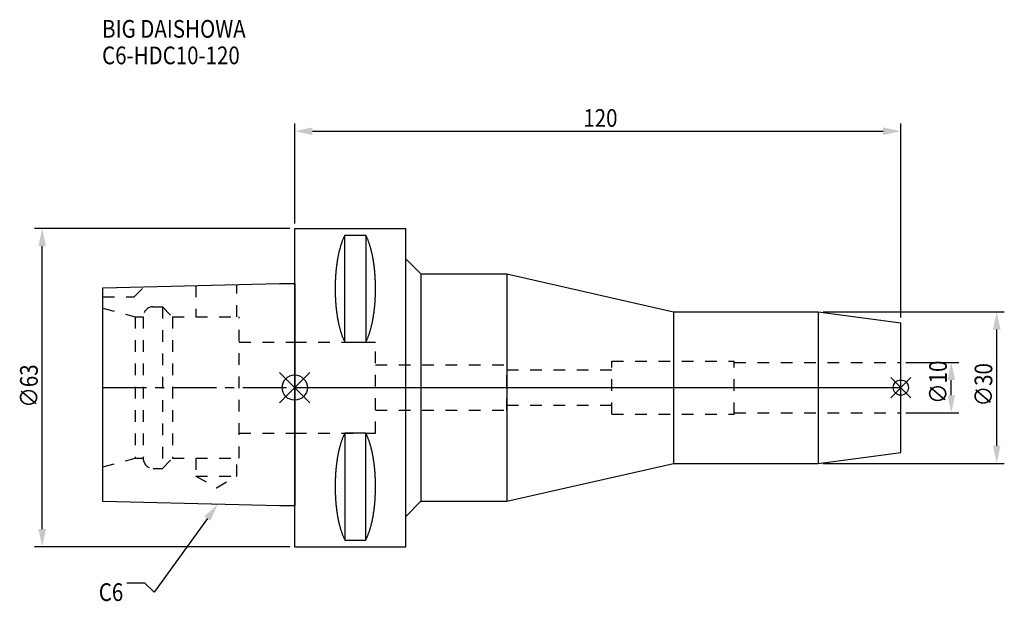
# Model space of a CAD drawing. Extents: x -54 to 140, y -42 to 73.
import ezdxf

# ---------------------------------------------------------------- set-up
doc = ezdxf.new("R2010")
doc.units = 0
doc.header["$LTSCALE"] = 23.1
doc.header["$PDMODE"] = 3
doc.header["$PDSIZE"] = 8
doc.linetypes.add('CENTER', pattern=[0.6, 0.375, -0.075, 0.075, -0.075])
doc.linetypes.add('DASHED', pattern=[0.2, 0.1, -0.1])
doc.layers.get('0').update_dxf_attribs({"linetype": 'CONTINUOUS'})
doc.layers.get('DEFPOINTS').update_dxf_attribs({"linetype": 'CONTINUOUS'})
for name, color, linetype in [('1', 4, 'CONTINUOUS'), ('2', 7, 'CONTINUOUS'), ('3', 1, 'DASHED'), ('4', 2, 'CENTER'), ('6', 5, 'CONTINUOUS'), ('NOCUT', 7, 'CONTINUOUS'), ('SK1', 4, 'CONTINUOUS'), ('SK3', 1, 'DASHED'), ('SK4', 2, 'CENTER')]:
    doc.layers.add(name, color=color, linetype=linetype)
doc.styles.get("Standard").update_dxf_attribs({"font": 'txt', "width": 0.85})
doc.dimstyles.get("Standard").update_dxf_attribs({"dimtxt": 3.5, "dimasz": 3.5, "dimexe": 1.5, "dimexo": 1, "dimtad": 1, "dimblk": '_FILLED', "dimblk1": '_FILLED', "dimblk2": '_FILLED', "dimcen": 0.09, "dimazin": 3, "dimtol": 1, "dimtp": 0.01, "dimtm": 0.01, "dimtfac": 1, "dimtofl": 0, "dimtmove": 0, "dimatfit": 3})

# ---------------------------------------------------------------- blocks, each defined once
blk = doc.blocks.new('_FILLED')
at = {"color": 0, "linetype": 'BYBLOCK'}
blk.add_solid([(0, 0), (-1, 0.214), (-1, -0.214)], dxfattribs=at)
blk = doc.blocks.new('*U13')
at = {"layer": '2', "color": 0, "width": 0.85}
blk.add_text('∅63', height=3.5, rotation=90, dxfattribs=at).set_placement((-50.88, -3.97))
blk = doc.blocks.new('*D1')
at = {"layer": '2', "color": 0}
for p, q in [((-1, 31.5), (-51.5, 31.5)), ((-50, -28), (-50, 28)), ((-1, -31.5), (-51.5, -31.5))]:
    blk.add_line(p, q, dxfattribs=at)
at = {"layer": 'DEFPOINTS', "color": 0}
for p in [(-50, 31.5), (0, 31.5), (0, -31.5)]:
    blk.add_point(p, dxfattribs=at)
blk.add_blockref('*U13', (0, 0))
at = {"layer": '2', "color": 0, "xscale": 3.5, "yscale": 3.5, "zscale": 3.5}
for p, rotation in [((-50, 31.5), 90), ((-50, -31.5), 270)]:
    blk.add_blockref('_FILLED', p, dxfattribs=dict(at, rotation=rotation))
blk = doc.blocks.new('*U12')
at = {"layer": '2', "color": 0, "width": 0.85}
blk.add_text('120', height=3.5, dxfattribs=at).set_placement((57.15, 51.62))
blk = doc.blocks.new('*D2')
at = {"layer": '2', "color": 0}
for p, q in [((0, 32.5), (0, 52.25)), ((3.5, 50.75), (116.5, 50.75)), ((120, 13.85), (120, 52.25))]:
    blk.add_line(p, q, dxfattribs=at)
at = {"layer": 'DEFPOINTS', "color": 0}
for p in [(120, 50.75), (0, 31.5), (120, 12.85)]:
    blk.add_point(p, dxfattribs=at)
blk.add_blockref('*U12', (0, 0))
at = {"layer": '2', "color": 0, "xscale": 3.5, "yscale": 3.5, "zscale": 3.5, "rotation": 180}
blk.add_blockref('_FILLED', (0, 50.75), dxfattribs=at)
at = {"layer": '2', "color": 0, "xscale": 3.5, "yscale": 3.5, "zscale": 3.5}
blk.add_blockref('_FILLED', (120, 50.75), dxfattribs=at)
blk = doc.blocks.new('*U11')
at = {"layer": '2', "color": 0, "width": 0.85}
blk.add_text('∅10', height=3.5, rotation=90, dxfattribs=at).set_placement((129.12, -3.22))
blk = doc.blocks.new('*D3')
at = {"layer": '2', "color": 0}
for p, q in [((121, 5), (131.5, 5)), ((130, -1.5), (130, 1.5)), ((121, -5), (131.5, -5))]:
    blk.add_line(p, q, dxfattribs=at)
at = {"layer": 'DEFPOINTS', "color": 0}
for p in [(120, 5), (130, 5), (120, -5)]:
    blk.add_point(p, dxfattribs=at)
blk.add_blockref('*U11', (0, 0))
at = {"layer": '2', "color": 0, "xscale": 3.5, "yscale": 3.5, "zscale": 3.5}
for p, rotation in [((130, 5), 90), ((130, -5), 270)]:
    blk.add_blockref('_FILLED', p, dxfattribs=dict(at, rotation=rotation))
blk = doc.blocks.new('*U10')
at = {"layer": '2', "color": 0, "width": 0.85}
blk.add_text('∅30', height=3.5, rotation=90, dxfattribs=at).set_placement((138.125, -3.71875))
blk = doc.blocks.new('*D4')
at = {"layer": '2', "color": 0}
for p, q in [((104.63, 15), (140.5, 15)), ((139, -11.5), (139, 11.5)), ((104.63, -15), (140.5, -15))]:
    blk.add_line(p, q, dxfattribs=at)
at = {"layer": 'DEFPOINTS', "color": 0}
for p in [(103.63, 15), (139, 15), (103.63, -15)]:
    blk.add_point(p, dxfattribs=at)
blk.add_blockref('*U10', (0, 0))
at = {"layer": '2', "color": 0, "xscale": 3.5, "yscale": 3.5, "zscale": 3.5}
for p, rotation in [((139, 15), 90), ((139, -15), 270)]:
    blk.add_blockref('_FILLED', p, dxfattribs=dict(at, rotation=rotation))
blk = doc.blocks.new('*U7')
at = {"layer": '6', "width": 0.85}
for s, p in [('BIG DAISHOWA', (-38.14, 69.26)), ('C6-HDC10-120', (-38.14, 64.01))]:
    blk.add_text(s, height=3.5, dxfattribs=at).set_placement(p)
blk = doc.blocks.new('*U8')
at = {"layer": '6'}
blk.add_lwpolyline([(-17.3, -25.93), (-27.84, -40.49), (-29.71, -38.74), (-33.21, -38.74)], dxfattribs=at)
at = {"layer": '6', "xscale": 3.5, "yscale": 3.5, "zscale": 3.5, "rotation": 54.12191169500884}
blk.add_blockref('_FILLED', (-15.25, -23.09), dxfattribs=at)
blk = doc.blocks.new('*U9')
at = {"layer": '6', "width": 0.85}
blk.add_text('C6', height=3.5, dxfattribs=at).set_placement((-38.79, -42.24))

msp = doc.modelspace()

# ---------------------------------------------------------------- linework, layer by layer
for p, q in [((3, 3), (-3, -3)), ((-3, 3), (3, -3)), ((122, 2), (118, -2)), ((118, 2), (122, -2))]:
    msp.add_line(p, q)
for centre, radius in [((0, 0), 2.5), ((120, 0), 1.5)]:
    msp.add_circle(centre, radius)
at = {"layer": '1'}
for p, q in [((0, -31.5), (0, 31.5)), ((0, 31.5), (22, 31.5)), ((22, -31.5), (22, 31.5)), ((9.95, 8.981), (9.95, 30.193)), ((9.95, 30.193), (14.05, 30.193)), ((14.05, 30.193), (14.05, 8.981)), ((22, 25.5), (25, 22.5)), ((25, 22.5), (25, -22.5)), ((25, 22.5), (41.999, 22.5)), ((41.999, 22.5), (41.999, -22.5)), ((41.999, 22.5), (75, 15)), ((75, 15), (103.635, 15)), ((75, 15), (75, -15)), ((103.635, 15), (120, 12.845)), ((103.635, 15), (103.635, -15)), ((120, -12.845), (120, 12.845)), ((9.95, 8.981), (14.05, 8.981)), ((9.95, -8.981), (9.95, -30.193)), ((9.95, -8.981), (14.05, -8.981)), ((14.05, -30.193), (14.05, -8.981)), ((103.635, -15), (120, -12.845)), ((41.999, -22.5), (75, -15)), ((75, -15), (103.635, -15)), ((22, -25.5), (25, -22.5)), ((25, -22.5), (41.999, -22.5)), ((9.95, -30.193), (14.05, -30.193)), ((0, -31.5), (22, -31.5))]:
    msp.add_line(p, q, dxfattribs=at)
for points in [[(9.95, 30.192, 0), (9.895, 30.089, 0), (9.84, 29.983, 0), (9.786, 29.874, 0), (9.733, 29.762, 0), (9.68, 29.648, 0), (9.628, 29.531, 0), (9.576, 29.412, 0), (9.525, 29.289, 0), (9.475, 29.165, 0), (9.425, 29.038, 0), (9.376, 28.908, 0), (9.327, 28.776, 0), (9.28, 28.642, 0), (9.233, 28.505, 0), (9.187, 28.366, 0), (9.141, 28.225, 0), (9.096, 28.081, 0), (9.052, 27.936, 0), (9.009, 27.788, 0), (8.967, 27.637, 0), (8.925, 27.485, 0), (8.884, 27.331, 0), (8.844, 27.175, 0), (8.805, 27.017, 0), (8.766, 26.856, 0), (8.729, 26.694, 0), (8.692, 26.53, 0), (8.656, 26.365, 0), (8.621, 26.197, 0), (8.587, 26.028, 0), (8.554, 25.857, 0), (8.521, 25.685, 0), (8.49, 25.511, 0), (8.46, 25.335, 0), (8.43, 25.158, 0), (8.401, 24.979, 0), (8.374, 24.799, 0), (8.347, 24.618, 0), (8.321, 24.435, 0), (8.296, 24.251, 0), (8.272, 24.066, 0), (8.249, 23.88, 0), (8.227, 23.692, 0), (8.206, 23.504, 0), (8.187, 23.314, 0), (8.168, 23.124, 0), (8.15, 22.933, 0), (8.133, 22.74, 0), (8.117, 22.547, 0), (8.102, 22.353, 0), (8.088, 22.159, 0), (8.075, 21.963, 0), (8.063, 21.768, 0), (8.052, 21.571, 0), (8.042, 21.374, 0), (8.033, 21.177, 0), (8.025, 20.979, 0), (8.019, 20.781, 0), (8.013, 20.582, 0), (8.008, 20.384, 0), (8.005, 20.184, 0), (8.002, 19.985, 0), (8.001, 19.786, 0), (8, 19.587, 0), (8.001, 19.388, 0), (8.002, 19.188, 0), (8.005, 18.989, 0), (8.008, 18.79, 0), (8.013, 18.591, 0), (8.019, 18.393, 0), (8.025, 18.195, 0), (8.033, 17.997, 0), (8.042, 17.799, 0), (8.052, 17.602, 0), (8.063, 17.406, 0), (8.075, 17.21, 0), (8.088, 17.015, 0), (8.102, 16.82, 0), (8.117, 16.627, 0), (8.133, 16.433, 0), (8.15, 16.241, 0), (8.168, 16.05, 0), (8.187, 15.859, 0), (8.206, 15.67, 0), (8.227, 15.481, 0), (8.249, 15.294, 0), (8.272, 15.108, 0), (8.296, 14.922, 0), (8.321, 14.739, 0), (8.347, 14.556, 0), (8.374, 14.374, 0), (8.401, 14.194, 0), (8.43, 14.016, 0), (8.46, 13.839, 0), (8.49, 13.663, 0), (8.521, 13.489, 0), (8.554, 13.316, 0), (8.587, 13.146, 0), (8.621, 12.976, 0), (8.656, 12.809, 0), (8.692, 12.643, 0), (8.729, 12.479, 0), (8.766, 12.317, 0), (8.805, 12.157, 0), (8.844, 11.999, 0), (8.884, 11.843, 0), (8.925, 11.688, 0), (8.967, 11.536, 0), (9.009, 11.386, 0), (9.052, 11.238, 0), (9.096, 11.092, 0), (9.141, 10.949, 0), (9.187, 10.807, 0), (9.233, 10.668, 0), (9.28, 10.532, 0), (9.327, 10.397, 0), (9.376, 10.265, 0), (9.425, 10.136, 0), (9.475, 10.009, 0), (9.525, 9.884, 0), (9.576, 9.762, 0), (9.628, 9.643, 0), (9.68, 9.526, 0), (9.733, 9.412, 0), (9.786, 9.3, 0), (9.84, 9.191, 0), (9.895, 9.085, 0), (9.95, 8.981, 0)], [(14.05, 8.981, 0), (14.105, 9.085, 0), (14.16, 9.191, 0), (14.214, 9.3, 0), (14.267, 9.412, 0), (14.32, 9.526, 0), (14.372, 9.643, 0), (14.424, 9.762, 0), (14.475, 9.884, 0), (14.525, 10.009, 0), (14.575, 10.136, 0), (14.624, 10.265, 0), (14.673, 10.397, 0), (14.72, 10.532, 0), (14.767, 10.668, 0), (14.813, 10.807, 0), (14.859, 10.949, 0), (14.904, 11.092, 0), (14.948, 11.238, 0), (14.991, 11.386, 0), (15.034, 11.536, 0), (15.075, 11.688, 0), (15.116, 11.843, 0), (15.156, 11.999, 0), (15.195, 12.157, 0), (15.234, 12.317, 0), (15.271, 12.479, 0), (15.308, 12.643, 0), (15.344, 12.809, 0), (15.379, 12.976, 0), (15.413, 13.146, 0), (15.446, 13.316, 0), (15.479, 13.489, 0), (15.51, 13.663, 0), (15.54, 13.839, 0), (15.57, 14.016, 0), (15.599, 14.194, 0), (15.626, 14.374, 0), (15.653, 14.556, 0), (15.679, 14.739, 0), (15.704, 14.922, 0), (15.728, 15.108, 0), (15.751, 15.294, 0), (15.773, 15.481, 0), (15.793, 15.67, 0), (15.813, 15.859, 0), (15.832, 16.05, 0), (15.85, 16.241, 0), (15.867, 16.433, 0), (15.883, 16.627, 0), (15.898, 16.82, 0), (15.912, 17.015, 0), (15.925, 17.21, 0), (15.937, 17.406, 0), (15.948, 17.602, 0), (15.958, 17.799, 0), (15.967, 17.997, 0), (15.975, 18.195, 0), (15.981, 18.393, 0), (15.987, 18.591, 0), (15.992, 18.79, 0), (15.995, 18.989, 0), (15.998, 19.188, 0), (15.999, 19.388, 0), (16, 19.587, 0), (15.999, 19.786, 0), (15.998, 19.985, 0), (15.995, 20.184, 0), (15.992, 20.384, 0), (15.987, 20.582, 0), (15.981, 20.781, 0), (15.975, 20.979, 0), (15.967, 21.177, 0), (15.958, 21.374, 0), (15.948, 21.571, 0), (15.937, 21.768, 0), (15.925, 21.963, 0), (15.912, 22.159, 0), (15.898, 22.353, 0), (15.883, 22.547, 0), (15.867, 22.74, 0), (15.85, 22.933, 0), (15.832, 23.124, 0), (15.813, 23.314, 0), (15.793, 23.504, 0), (15.773, 23.692, 0), (15.751, 23.88, 0), (15.728, 24.066, 0), (15.704, 24.251, 0), (15.679, 24.435, 0), (15.653, 24.618, 0), (15.626, 24.799, 0), (15.599, 24.979, 0), (15.57, 25.158, 0), (15.54, 25.335, 0), (15.51, 25.511, 0), (15.479, 25.685, 0), (15.446, 25.857, 0), (15.413, 26.028, 0), (15.379, 26.197, 0), (15.344, 26.365, 0), (15.308, 26.53, 0), (15.271, 26.694, 0), (15.234, 26.856, 0), (15.195, 27.017, 0), (15.156, 27.175, 0), (15.116, 27.331, 0), (15.075, 27.485, 0), (15.034, 27.637, 0), (14.991, 27.788, 0), (14.948, 27.936, 0), (14.904, 28.081, 0), (14.859, 28.225, 0), (14.813, 28.366, 0), (14.767, 28.505, 0), (14.72, 28.642, 0), (14.673, 28.776, 0), (14.624, 28.908, 0), (14.575, 29.038, 0), (14.525, 29.165, 0), (14.475, 29.289, 0), (14.424, 29.412, 0), (14.372, 29.531, 0), (14.32, 29.648, 0), (14.267, 29.762, 0), (14.214, 29.874, 0), (14.16, 29.983, 0), (14.105, 30.089, 0), (14.05, 30.192, 0)], [(9.95, -8.981, 0), (9.895, -9.085, 0), (9.84, -9.191, 0), (9.786, -9.3, 0), (9.733, -9.412, 0), (9.68, -9.526, 0), (9.628, -9.643, 0), (9.576, -9.762, 0), (9.525, -9.884, 0), (9.475, -10.009, 0), (9.425, -10.136, 0), (9.376, -10.265, 0), (9.327, -10.397, 0), (9.28, -10.532, 0), (9.233, -10.668, 0), (9.187, -10.807, 0), (9.141, -10.949, 0), (9.096, -11.092, 0), (9.052, -11.238, 0), (9.009, -11.386, 0), (8.967, -11.536, 0), (8.925, -11.688, 0), (8.884, -11.843, 0), (8.844, -11.999, 0), (8.805, -12.157, 0), (8.766, -12.317, 0), (8.729, -12.479, 0), (8.692, -12.643, 0), (8.656, -12.809, 0), (8.621, -12.976, 0), (8.587, -13.146, 0), (8.554, -13.316, 0), (8.521, -13.489, 0), (8.49, -13.663, 0), (8.46, -13.839, 0), (8.43, -14.016, 0), (8.401, -14.194, 0), (8.374, -14.374, 0), (8.347, -14.556, 0), (8.321, -14.739, 0), (8.296, -14.922, 0), (8.272, -15.108, 0), (8.249, -15.294, 0), (8.227, -15.481, 0), (8.206, -15.67, 0), (8.187, -15.859, 0), (8.168, -16.05, 0), (8.15, -16.241, 0), (8.133, -16.433, 0), (8.117, -16.627, 0), (8.102, -16.82, 0), (8.088, -17.015, 0), (8.075, -17.21, 0), (8.063, -17.406, 0), (8.052, -17.602, 0), (8.042, -17.799, 0), (8.033, -17.997, 0), (8.025, -18.195, 0), (8.019, -18.393, 0), (8.013, -18.591, 0), (8.008, -18.79, 0), (8.005, -18.989, 0), (8.002, -19.188, 0), (8.001, -19.388, 0), (8, -19.587, 0), (8.001, -19.786, 0), (8.002, -19.985, 0), (8.005, -20.184, 0), (8.008, -20.384, 0), (8.013, -20.582, 0), (8.019, -20.781, 0), (8.025, -20.979, 0), (8.033, -21.177, 0), (8.042, -21.374, 0), (8.052, -21.571, 0), (8.063, -21.768, 0), (8.075, -21.963, 0), (8.088, -22.159, 0), (8.102, -22.353, 0), (8.117, -22.547, 0), (8.133, -22.74, 0), (8.15, -22.933, 0), (8.168, -23.124, 0), (8.187, -23.314, 0), (8.206, -23.504, 0), (8.227, -23.692, 0), (8.249, -23.88, 0), (8.272, -24.066, 0), (8.296, -24.251, 0), (8.321, -24.435, 0), (8.347, -24.618, 0), (8.374, -24.799, 0), (8.401, -24.979, 0), (8.43, -25.158, 0), (8.46, -25.335, 0), (8.49, -25.511, 0), (8.521, -25.685, 0), (8.554, -25.857, 0), (8.587, -26.028, 0), (8.621, -26.197, 0), (8.656, -26.365, 0), (8.692, -26.53, 0), (8.729, -26.694, 0), (8.766, -26.856, 0), (8.805, -27.017, 0), (8.844, -27.175, 0), (8.884, -27.331, 0), (8.925, -27.485, 0), (8.967, -27.637, 0), (9.009, -27.788, 0), (9.052, -27.936, 0), (9.096, -28.081, 0), (9.141, -28.225, 0), (9.187, -28.366, 0), (9.233, -28.505, 0), (9.28, -28.642, 0), (9.327, -28.776, 0), (9.376, -28.908, 0), (9.425, -29.038, 0), (9.475, -29.165, 0), (9.525, -29.289, 0), (9.576, -29.412, 0), (9.628, -29.531, 0), (9.68, -29.648, 0), (9.733, -29.762, 0), (9.786, -29.874, 0), (9.84, -29.983, 0), (9.895, -30.089, 0), (9.95, -30.192, 0)], [(14.05, -30.192, 0), (14.105, -30.089, 0), (14.16, -29.983, 0), (14.214, -29.874, 0), (14.267, -29.762, 0), (14.32, -29.648, 0), (14.372, -29.531, 0), (14.424, -29.412, 0), (14.475, -29.289, 0), (14.525, -29.165, 0), (14.575, -29.038, 0), (14.624, -28.908, 0), (14.673, -28.776, 0), (14.72, -28.642, 0), (14.767, -28.505, 0), (14.813, -28.366, 0), (14.859, -28.225, 0), (14.904, -28.081, 0), (14.948, -27.936, 0), (14.991, -27.788, 0), (15.034, -27.637, 0), (15.075, -27.485, 0), (15.116, -27.331, 0), (15.156, -27.175, 0), (15.195, -27.017, 0), (15.234, -26.856, 0), (15.271, -26.694, 0), (15.308, -26.53, 0), (15.344, -26.365, 0), (15.379, -26.197, 0), (15.413, -26.028, 0), (15.446, -25.857, 0), (15.479, -25.685, 0), (15.51, -25.511, 0), (15.54, -25.335, 0), (15.57, -25.158, 0), (15.599, -24.979, 0), (15.626, -24.799, 0), (15.653, -24.618, 0), (15.679, -24.435, 0), (15.704, -24.251, 0), (15.728, -24.066, 0), (15.751, -23.88, 0), (15.773, -23.692, 0), (15.793, -23.504, 0), (15.813, -23.314, 0), (15.832, -23.124, 0), (15.85, -22.933, 0), (15.867, -22.74, 0), (15.883, -22.547, 0), (15.898, -22.353, 0), (15.912, -22.159, 0), (15.925, -21.963, 0), (15.937, -21.768, 0), (15.948, -21.571, 0), (15.958, -21.374, 0), (15.967, -21.177, 0), (15.975, -20.979, 0), (15.981, -20.781, 0), (15.987, -20.582, 0), (15.992, -20.384, 0), (15.995, -20.184, 0), (15.998, -19.985, 0), (15.999, -19.786, 0), (16, -19.587, 0), (15.999, -19.388, 0), (15.998, -19.188, 0), (15.995, -18.989, 0), (15.992, -18.79, 0), (15.987, -18.591, 0), (15.981, -18.393, 0), (15.975, -18.195, 0), (15.967, -17.997, 0), (15.958, -17.799, 0), (15.948, -17.602, 0), (15.937, -17.406, 0), (15.925, -17.21, 0), (15.912, -17.015, 0), (15.898, -16.82, 0), (15.883, -16.627, 0), (15.867, -16.433, 0), (15.85, -16.241, 0), (15.832, -16.05, 0), (15.813, -15.859, 0), (15.793, -15.67, 0), (15.773, -15.481, 0), (15.751, -15.294, 0), (15.728, -15.108, 0), (15.704, -14.922, 0), (15.679, -14.739, 0), (15.653, -14.556, 0), (15.626, -14.374, 0), (15.599, -14.194, 0), (15.57, -14.016, 0), (15.54, -13.839, 0), (15.51, -13.663, 0), (15.479, -13.489, 0), (15.446, -13.316, 0), (15.413, -13.146, 0), (15.379, -12.976, 0), (15.344, -12.809, 0), (15.308, -12.643, 0), (15.271, -12.479, 0), (15.234, -12.317, 0), (15.195, -12.157, 0), (15.156, -11.999, 0), (15.116, -11.843, 0), (15.075, -11.688, 0), (15.034, -11.536, 0), (14.991, -11.386, 0), (14.948, -11.238, 0), (14.904, -11.092, 0), (14.859, -10.949, 0), (14.813, -10.807, 0), (14.767, -10.668, 0), (14.72, -10.532, 0), (14.673, -10.397, 0), (14.624, -10.265, 0), (14.575, -10.136, 0), (14.525, -10.009, 0), (14.475, -9.884, 0), (14.424, -9.762, 0), (14.372, -9.643, 0), (14.32, -9.526, 0), (14.267, -9.412, 0), (14.214, -9.3, 0), (14.16, -9.191, 0), (14.105, -9.085, 0), (14.05, -8.981, 0)]]:
    msp.add_polyline3d(points, dxfattribs=at)
at = {"layer": '3'}
for p, q in [((0, 9), (16, 9)), ((16, -9), (16, 9)), ((16, 4.5), (42, 4.5)), ((42, -4.5), (42, 4.5)), ((62.8, 5.25), (87, 5.25)), ((62.8, -5.25), (62.8, 5.25)), ((87, -5.25), (87, 5.25)), ((87, 5), (120, 5)), ((42, 3.5), (62.8, 3.5)), ((42, -3.5), (62.8, -3.5)), ((16, -4.5), (42, -4.5)), ((62.8, -5.25), (87, -5.25)), ((87, -5), (120, -5)), ((0, -9), (16, -9))]:
    msp.add_line(p, q, dxfattribs=at)
at = {"layer": '4'}
msp.add_line((0, 0), (120, 0), dxfattribs=at)
at = {"layer": 'NOCUT'}
for p, q in [((0, -31.5), (0, 0)), ((0, 0), (120, 0)), ((120, -12.845), (120, 0)), ((103.635, -15), (120, -12.845)), ((41.999, -22.5), (75, -15)), ((75, -15), (103.635, -15)), ((22, -25.5), (25, -22.5)), ((25, -22.5), (41.999, -22.5)), ((22, -31.5), (22, -25.5)), ((0, -31.5), (22, -31.5))]:
    msp.add_line(p, q, dxfattribs=at)
at = {"layer": 'SK1'}
for p, q in [((-38, 19.725), (-3, 20.6)), ((-38, -22.525), (-38, 19.725)), ((-3, 20.6), (0, 20.6)), ((0, 20.6), (0, -23.4)), ((-3, -23.4), (-38, -22.525)), ((0, -23.4), (-3, -23.4))]:
    msp.add_line(p, q, dxfattribs=at)
at = {"layer": 'SK3'}
for p, q in [((-31.8, 18), (-29.872, 19.928)), ((-19.55, 20.186), (-19.55, 14)), ((-11.45, 14), (-11.45, 20.389)), ((-38, 18), (-31.8, 18)), ((-38, 15.715), (-31.6, 14)), ((-28, 16), (-26.2, 16)), ((-26.2, 16), (-26.2, -16)), ((-26.2, 16), (-24.2, 14)), ((-31.6, 14), (-31.6, -14)), ((-31.6, 14), (-30, 14)), ((-30, 14), (-30, -14)), ((-24.2, 14), (-24.2, -14)), ((-24.2, 14), (-11, 14)), ((-11, -14), (-11, 14)), ((-11, 9), (0, 9)), ((-11, -9), (0, -9)), ((-38, -15.715), (-31.6, -14)), ((-31.6, -14), (-30, -14)), ((-26.2, -16), (-24.2, -14)), ((-24.2, -14), (-11, -14)), ((-19.55, -14), (-19.55, -17.5)), ((-11.45, -17.5), (-11.45, -14)), ((-28, -16), (-26.2, -16)), ((-19.55, -17.5), (-15.5, -19.838)), ((-19.55, -17.5), (-11.45, -17.5)), ((-15.5, -19.838), (-11.45, -17.5))]:
    msp.add_line(p, q, dxfattribs=at)
for centre, start, end in [((-28, 14), 90, 180), ((-28, -14), 180, 270)]:
    msp.add_arc(centre, 2, start, end, dxfattribs=at)
at = {"layer": 'SK4'}
msp.add_line((-38, 0), (0, 0), dxfattribs=at)

# ---------------------------------------------------------------- block references
for name in ['*U7', '*U8', '*U9']:
    msp.add_blockref(name, (0, 0))

# ---------------------------------------------------------------- dimensions: what is measured, and where the dimension line sits
at = {"layer": '2'}
dim = msp.add_linear_dim(base=(120, 50.747), p1=(0, 31.5), p2=(120, 12.845), dimstyle='Standard', dxfattribs=at)
dim.commit()
dim.dimension.update_dxf_attribs({"geometry": '*D2', "text_midpoint": (60.372, 50.747), "dimtype": 128})
for base, p1, p2, picture, middle in [((-50, 31.5), (0, -31.5), (0, 31.5), '*D1', (-50, 0)), ((139, 15), (103.635, -15), (103.635, 15), '*D4', (139, 0)), ((130, 5), (120, -5), (120, 5), '*D3', (130, 0))]:
    dim = msp.add_linear_dim(base=base, p1=p1, p2=p2, angle=90, text='%%c<>', dimstyle='Standard', dxfattribs=at)
    dim.commit()
    dim.dimension.update_dxf_attribs({"geometry": picture, "text_midpoint": middle, "dimtype": 128})

doc.saveas('drawing.dxf')
